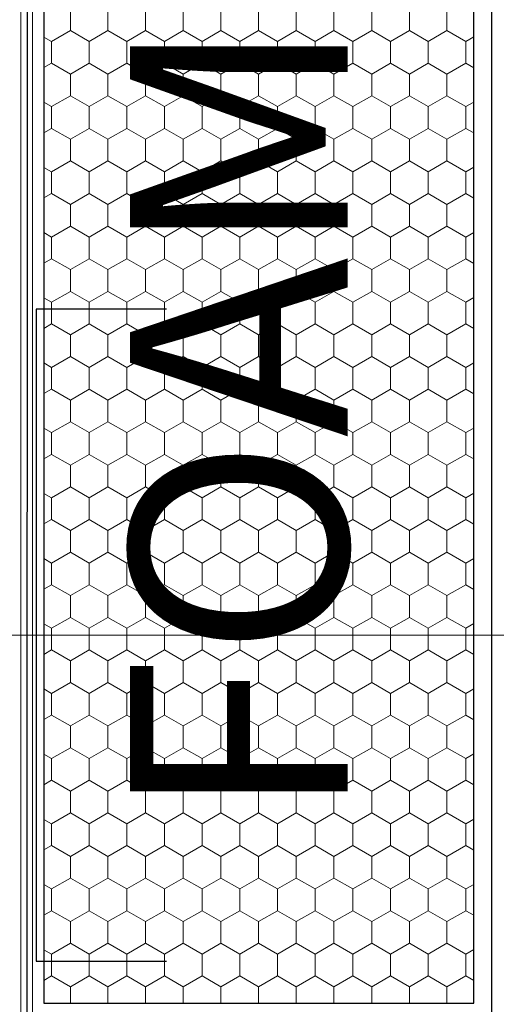
# Model space of a CAD drawing. Units: metres. Extents: x 46 to 1640, y 664 to 1499.
# Drawn here: x 387 to 427, y 911 to 993 of the extents above; entities that cross this region are included whole.
import ezdxf
from ezdxf.enums import TextEntityAlignment as Align

# ---------------------------------------------------------------- set-up
doc = ezdxf.new("R2010")
doc.units = ezdxf.units.M
doc.header["$LTSCALE"] = 100
doc.header["$MEASUREMENT"] = 0
doc.linetypes.add('Punktlinie_ eng', pattern=[7, 4, -3])
doc.linetypes.add('Strichlinie', pattern=[56.444445, 28.222222, -28.222222])
doc.layers.add('04 Legende DE', color=7, linetype='Continuous')
doc.layers.add('04 Legende DE_Stylo_No__26', color=7, linetype='Continuous', lineweight=25, true_color=0xe66d7b)
doc.layers.add('04 Legende DE_Stylo_No__6', color=7, linetype='Continuous', lineweight=0, true_color=0xe66d7b)
for name, color, linetype, lineweight in [('0_Stylo_No__1', 7, 'Continuous', 0), ('0_Stylo_No__21', 7, 'Continuous', 25), ('0_Stylo_No__41', 7, 'Continuous', 18)]:
    doc.layers.add(name, color=color, linetype=linetype, lineweight=lineweight)
doc.styles.add('STYLE_GENERE_1', font='HATTEN.TTF')

# ---------------------------------------------------------------- blocks, each defined once
blk = doc.blocks.new('*X15')
at = {"layer": '04 Legende DE_Stylo_No__6', "color": 243, "linetype": 'Continuous', "lineweight": 0, "true_color": 0xe66d7b}
for p, q in [((-350.89, 895), (-350.89, 900)), ((-342.23, 895), (-342.23, 900)), ((-333.57, 895), (-333.57, 900)), ((-324.91, 895), (-324.91, 900)), ((-316.25, 895), (-316.25, 900)), ((-307.59, 895), (-307.59, 900)), ((-298.93, 895), (-298.93, 900)), ((-290.27, 895), (-290.27, 900)), ((-281.57, 895), (-281.57, 900)), ((-272.91, 895), (-272.91, 900)), ((-264.25, 895), (-264.25, 900)), ((-355.22, 892.5), (-350.89, 895)), ((-346.56, 892.5), (-350.89, 895)), ((-346.56, 892.5), (-342.23, 895)), ((-337.9, 892.5), (-342.23, 895)), ((-337.9, 892.5), (-333.57, 895)), ((-329.24, 892.5), (-333.57, 895)), ((-329.24, 892.5), (-324.91, 895)), ((-320.58, 892.5), (-324.91, 895)), ((-320.58, 892.5), (-316.25, 895)), ((-311.92, 892.5), (-316.25, 895)), ((-311.92, 892.5), (-307.59, 895)), ((-303.26, 892.5), (-307.59, 895)), ((-303.26, 892.5), (-298.93, 895)), ((-294.6, 892.5), (-298.93, 895)), ((-294.6, 892.5), (-290.27, 895)), ((-285.94, 892.5), (-290.27, 895)), ((-285.9, 892.5), (-281.57, 895)), ((-277.24, 892.5), (-281.57, 895)), ((-277.24, 892.5), (-272.91, 895)), ((-268.58, 892.5), (-272.91, 895)), ((-268.58, 892.5), (-264.25, 895)), ((-259.92, 892.5), (-264.25, 895)), ((-355.22, 892.5), (-356.99, 893.52)), ((-259.92, 892.5), (-258.08, 893.56)), ((-355.22, 887.5), (-355.22, 892.5)), ((-346.56, 887.5), (-346.56, 892.5)), ((-337.9, 887.5), (-337.9, 892.5)), ((-329.24, 887.5), (-329.24, 892.5)), ((-320.58, 887.5), (-320.58, 892.5)), ((-311.92, 887.5), (-311.92, 892.5)), ((-303.26, 887.5), (-303.26, 892.5)), ((-294.6, 887.5), (-294.6, 892.5)), ((-285.9, 887.5), (-285.9, 892.5)), ((-277.24, 887.5), (-277.24, 892.5)), ((-268.58, 887.5), (-268.58, 892.5)), ((-259.92, 887.5), (-259.92, 892.5)), ((-356.99, 886.48), (-355.22, 887.5)), ((-350.89, 885), (-355.22, 887.5)), ((-350.89, 885), (-346.56, 887.5)), ((-342.23, 885), (-346.56, 887.5)), ((-342.23, 885), (-337.9, 887.5)), ((-333.57, 885), (-337.9, 887.5)), ((-333.57, 885), (-329.24, 887.5)), ((-324.91, 885), (-329.24, 887.5)), ((-324.91, 885), (-320.58, 887.5)), ((-316.25, 885), (-320.58, 887.5)), ((-316.25, 885), (-311.92, 887.5)), ((-307.59, 885), (-311.92, 887.5)), ((-307.59, 885), (-303.26, 887.5)), ((-298.93, 885), (-303.26, 887.5)), ((-298.93, 885), (-294.6, 887.5)), ((-290.27, 885), (-294.6, 887.5)), ((-290.27, 885), (-285.94, 887.5)), ((-285.9, 887.5), (-281.57, 885)), ((-281.57, 885), (-277.24, 887.5)), ((-272.91, 885), (-277.24, 887.5)), ((-272.91, 885), (-268.58, 887.5)), ((-264.25, 885), (-268.58, 887.5)), ((-264.25, 885), (-259.92, 887.5)), ((-258.08, 886.44), (-259.92, 887.5)), ((-350.89, 880), (-350.89, 885)), ((-342.23, 880), (-342.23, 885)), ((-333.57, 880), (-333.57, 885)), ((-324.91, 880), (-324.91, 885)), ((-316.25, 880), (-316.25, 885)), ((-307.59, 880), (-307.59, 885)), ((-298.93, 880), (-298.93, 885)), ((-290.27, 880), (-290.27, 885)), ((-281.57, 880), (-281.57, 885)), ((-272.91, 880), (-272.91, 885)), ((-264.25, 880), (-264.25, 885)), ((-355.22, 877.5), (-350.89, 880)), ((-346.56, 877.5), (-350.89, 880)), ((-346.56, 877.5), (-342.23, 880)), ((-337.9, 877.5), (-342.23, 880)), ((-337.9, 877.5), (-333.57, 880)), ((-329.24, 877.5), (-333.57, 880)), ((-329.24, 877.5), (-324.91, 880)), ((-320.58, 877.5), (-324.91, 880)), ((-320.58, 877.5), (-316.25, 880)), ((-311.92, 877.5), (-316.25, 880)), ((-311.92, 877.5), (-307.59, 880)), ((-303.26, 877.5), (-307.59, 880)), ((-303.26, 877.5), (-298.93, 880)), ((-294.6, 877.5), (-298.93, 880)), ((-294.6, 877.5), (-290.27, 880)), ((-285.94, 877.5), (-290.27, 880)), ((-285.9, 877.5), (-281.57, 880)), ((-277.24, 877.5), (-281.57, 880)), ((-277.24, 877.5), (-272.91, 880)), ((-268.58, 877.5), (-272.91, 880)), ((-268.58, 877.5), (-264.25, 880)), ((-259.92, 877.5), (-264.25, 880)), ((-355.22, 877.5), (-356.99, 878.52)), ((-355.22, 872.5), (-355.22, 877.5)), ((-346.56, 872.5), (-346.56, 877.5)), ((-337.9, 872.5), (-337.9, 877.5)), ((-329.24, 872.5), (-329.24, 877.5)), ((-320.58, 872.5), (-320.58, 877.5)), ((-311.92, 872.5), (-311.92, 877.5)), ((-303.26, 872.5), (-303.26, 877.5)), ((-294.6, 872.5), (-294.6, 877.5)), ((-285.9, 872.5), (-285.9, 877.5)), ((-277.24, 872.5), (-277.24, 877.5)), ((-268.58, 872.5), (-268.58, 877.5)), ((-259.92, 877.5), (-258.08, 878.56)), ((-259.92, 872.5), (-259.92, 877.5)), ((-356.99, 871.48), (-355.22, 872.5)), ((-350.89, 870), (-355.22, 872.5)), ((-350.89, 870), (-346.56, 872.5)), ((-342.23, 870), (-346.56, 872.5)), ((-342.23, 870), (-337.9, 872.5)), ((-333.57, 870), (-337.9, 872.5)), ((-333.57, 870), (-329.24, 872.5)), ((-324.91, 870), (-329.24, 872.5)), ((-324.91, 870), (-320.58, 872.5)), ((-316.25, 870), (-320.58, 872.5)), ((-316.25, 870), (-311.92, 872.5)), ((-307.59, 870), (-311.92, 872.5)), ((-307.59, 870), (-303.26, 872.5)), ((-298.93, 870), (-303.26, 872.5)), ((-298.93, 870), (-294.6, 872.5)), ((-290.27, 870), (-294.6, 872.5)), ((-290.27, 870), (-285.94, 872.5)), ((-285.9, 872.5), (-281.57, 870)), ((-281.57, 870), (-277.24, 872.5)), ((-272.91, 870), (-277.24, 872.5)), ((-272.91, 870), (-268.58, 872.5)), ((-264.25, 870), (-268.58, 872.5)), ((-264.25, 870), (-259.92, 872.5)), ((-258.08, 871.44), (-259.92, 872.5)), ((-350.89, 865), (-350.89, 870)), ((-342.23, 865), (-342.23, 870)), ((-333.57, 865), (-333.57, 870)), ((-324.91, 865), (-324.91, 870)), ((-316.25, 865), (-316.25, 870)), ((-307.59, 865), (-307.59, 870)), ((-298.93, 865), (-298.93, 870)), ((-290.27, 865), (-290.27, 870)), ((-281.57, 865), (-281.57, 870)), ((-272.91, 865), (-272.91, 870)), ((-264.25, 865), (-264.25, 870)), ((-355.22, 862.5), (-356.99, 863.52)), ((-355.22, 862.5), (-350.89, 865)), ((-346.56, 862.5), (-350.89, 865)), ((-346.56, 862.5), (-342.23, 865)), ((-337.9, 862.5), (-342.23, 865)), ((-337.9, 862.5), (-333.57, 865)), ((-329.24, 862.5), (-333.57, 865)), ((-329.24, 862.5), (-324.91, 865)), ((-320.58, 862.5), (-324.91, 865)), ((-320.58, 862.5), (-316.25, 865)), ((-311.92, 862.5), (-316.25, 865)), ((-311.92, 862.5), (-307.59, 865)), ((-303.26, 862.5), (-307.59, 865)), ((-303.26, 862.5), (-298.93, 865)), ((-294.6, 862.5), (-298.93, 865)), ((-294.6, 862.5), (-290.27, 865)), ((-285.94, 862.5), (-290.27, 865)), ((-285.9, 862.5), (-281.57, 865)), ((-277.24, 862.5), (-281.57, 865)), ((-277.24, 862.5), (-272.91, 865)), ((-268.58, 862.5), (-272.91, 865)), ((-268.58, 862.5), (-264.25, 865)), ((-259.92, 862.5), (-264.25, 865)), ((-259.92, 862.5), (-258.08, 863.56)), ((-355.22, 857.5), (-355.22, 862.5)), ((-346.56, 857.5), (-346.56, 862.5)), ((-337.9, 857.5), (-337.9, 862.5)), ((-329.24, 857.5), (-329.24, 862.5)), ((-320.58, 857.5), (-320.58, 862.5)), ((-311.92, 857.5), (-311.92, 862.5)), ((-303.26, 857.5), (-303.26, 862.5)), ((-294.6, 857.5), (-294.6, 862.5)), ((-285.9, 857.5), (-285.9, 862.5)), ((-277.24, 857.5), (-277.24, 862.5)), ((-268.58, 857.5), (-268.58, 862.5)), ((-259.92, 857.5), (-259.92, 862.5)), ((-356.99, 856.48), (-355.22, 857.5)), ((-350.89, 855), (-355.22, 857.5)), ((-350.89, 855), (-346.56, 857.5)), ((-342.23, 855), (-346.56, 857.5)), ((-342.23, 855), (-337.9, 857.5)), ((-333.57, 855), (-337.9, 857.5)), ((-333.57, 855), (-329.24, 857.5)), ((-324.91, 855), (-329.24, 857.5)), ((-324.91, 855), (-320.58, 857.5)), ((-316.25, 855), (-320.58, 857.5)), ((-316.25, 855), (-311.92, 857.5)), ((-307.59, 855), (-311.92, 857.5)), ((-307.59, 855), (-303.26, 857.5)), ((-298.93, 855), (-303.26, 857.5)), ((-298.93, 855), (-294.6, 857.5)), ((-290.27, 855), (-294.6, 857.5)), ((-290.27, 855), (-285.94, 857.5)), ((-285.9, 857.5), (-281.57, 855)), ((-281.57, 855), (-277.24, 857.5)), ((-272.91, 855), (-277.24, 857.5)), ((-272.91, 855), (-268.58, 857.5)), ((-264.25, 855), (-268.58, 857.5)), ((-264.25, 855), (-259.92, 857.5)), ((-258.08, 856.44), (-259.92, 857.5)), ((-350.89, 850), (-350.89, 855)), ((-342.23, 850), (-342.23, 855)), ((-333.57, 850), (-333.57, 855)), ((-324.91, 850), (-324.91, 855)), ((-316.25, 850), (-316.25, 855)), ((-307.59, 850), (-307.59, 855)), ((-298.93, 850), (-298.93, 855)), ((-290.27, 850), (-290.27, 855)), ((-281.57, 850), (-281.57, 855)), ((-272.91, 850), (-272.91, 855)), ((-264.25, 850), (-264.25, 855)), ((-355.22, 847.5), (-350.89, 850)), ((-346.56, 847.5), (-350.89, 850)), ((-346.56, 847.5), (-342.23, 850)), ((-337.9, 847.5), (-342.23, 850)), ((-337.9, 847.5), (-333.57, 850)), ((-329.24, 847.5), (-333.57, 850)), ((-329.24, 847.5), (-324.91, 850)), ((-320.58, 847.5), (-324.91, 850)), ((-320.58, 847.5), (-316.25, 850)), ((-311.92, 847.5), (-316.25, 850)), ((-311.92, 847.5), (-307.59, 850)), ((-303.26, 847.5), (-307.59, 850)), ((-303.26, 847.5), (-298.93, 850)), ((-294.6, 847.5), (-298.93, 850)), ((-294.6, 847.5), (-290.27, 850)), ((-285.94, 847.5), (-290.27, 850)), ((-285.9, 847.5), (-281.57, 850)), ((-277.24, 847.5), (-281.57, 850)), ((-277.24, 847.5), (-272.91, 850)), ((-268.58, 847.5), (-272.91, 850)), ((-268.58, 847.5), (-264.25, 850)), ((-259.92, 847.5), (-264.25, 850)), ((-355.22, 847.5), (-356.99, 848.52)), ((-355.22, 842.5), (-355.22, 847.5)), ((-346.56, 842.5), (-346.56, 847.5)), ((-337.9, 842.5), (-337.9, 847.5)), ((-329.24, 842.5), (-329.24, 847.5)), ((-320.58, 842.5), (-320.58, 847.5)), ((-311.92, 842.5), (-311.92, 847.5)), ((-303.26, 842.5), (-303.26, 847.5)), ((-294.6, 842.5), (-294.6, 847.5)), ((-285.9, 842.5), (-285.9, 847.5)), ((-277.24, 842.5), (-277.24, 847.5)), ((-268.58, 842.5), (-268.58, 847.5)), ((-259.92, 847.5), (-258.08, 848.56)), ((-259.92, 842.5), (-259.92, 847.5)), ((-356.99, 841.48), (-355.22, 842.5)), ((-350.89, 840), (-355.22, 842.5)), ((-350.89, 840), (-346.56, 842.5)), ((-342.23, 840), (-346.56, 842.5)), ((-342.23, 840), (-337.9, 842.5)), ((-333.57, 840), (-337.9, 842.5)), ((-333.57, 840), (-329.24, 842.5)), ((-324.91, 840), (-329.24, 842.5)), ((-324.91, 840), (-320.58, 842.5)), ((-316.25, 840), (-320.58, 842.5)), ((-316.25, 840), (-311.92, 842.5)), ((-307.59, 840), (-311.92, 842.5)), ((-307.59, 840), (-303.26, 842.5)), ((-298.93, 840), (-303.26, 842.5)), ((-298.93, 840), (-294.6, 842.5)), ((-290.27, 840), (-294.6, 842.5)), ((-290.27, 840), (-285.94, 842.5)), ((-285.9, 842.5), (-281.57, 840)), ((-281.57, 840), (-277.24, 842.5)), ((-272.91, 840), (-277.24, 842.5)), ((-272.91, 840), (-268.58, 842.5)), ((-264.25, 840), (-268.58, 842.5)), ((-264.25, 840), (-259.92, 842.5)), ((-258.08, 841.44), (-259.92, 842.5)), ((-350.89, 835), (-350.89, 840)), ((-342.23, 835), (-342.23, 840)), ((-333.57, 835), (-333.57, 840)), ((-324.91, 835), (-324.91, 840)), ((-316.25, 835), (-316.25, 840)), ((-307.59, 835), (-307.59, 840)), ((-298.93, 835), (-298.93, 840)), ((-290.27, 835), (-290.27, 840)), ((-281.57, 835), (-281.57, 840)), ((-272.91, 835), (-272.91, 840)), ((-264.25, 835), (-264.25, 840)), ((-355.22, 832.5), (-350.89, 835)), ((-346.56, 832.5), (-350.89, 835)), ((-346.56, 832.5), (-342.23, 835)), ((-337.9, 832.5), (-342.23, 835)), ((-337.9, 832.5), (-333.57, 835)), ((-329.24, 832.5), (-333.57, 835)), ((-329.24, 832.5), (-324.91, 835)), ((-320.58, 832.5), (-324.91, 835)), ((-320.58, 832.5), (-316.25, 835)), ((-311.92, 832.5), (-316.25, 835)), ((-311.92, 832.5), (-307.59, 835)), ((-303.26, 832.5), (-307.59, 835)), ((-303.26, 832.5), (-298.93, 835)), ((-294.6, 832.5), (-298.93, 835)), ((-294.6, 832.5), (-290.27, 835)), ((-285.94, 832.5), (-290.27, 835)), ((-285.9, 832.5), (-281.57, 835)), ((-277.24, 832.5), (-281.57, 835)), ((-277.24, 832.5), (-272.91, 835)), ((-268.58, 832.5), (-272.91, 835)), ((-268.58, 832.5), (-264.25, 835)), ((-259.92, 832.5), (-264.25, 835)), ((-355.22, 832.5), (-356.99, 833.52)), ((-355.22, 827.5), (-355.22, 832.5)), ((-346.56, 827.5), (-346.56, 832.5)), ((-337.9, 827.5), (-337.9, 832.5)), ((-329.24, 827.5), (-329.24, 832.5)), ((-320.58, 827.5), (-320.58, 832.5)), ((-311.92, 827.5), (-311.92, 832.5)), ((-303.26, 827.5), (-303.26, 832.5)), ((-294.6, 827.5), (-294.6, 832.5)), ((-285.9, 827.5), (-285.9, 832.5)), ((-277.24, 827.5), (-277.24, 832.5)), ((-268.58, 827.5), (-268.58, 832.5)), ((-259.92, 832.5), (-258.08, 833.56)), ((-259.92, 827.5), (-259.92, 832.5)), ((-355.22, 827.5), (-356.99, 826.48)), ((-356.99, 826.48), (-355.22, 827.5)), ((-355.22, 827.5), (-350.89, 825)), ((-350.89, 825), (-355.22, 827.5)), ((-346.56, 827.5), (-350.89, 825)), ((-350.89, 825), (-346.56, 827.5)), ((-346.56, 827.5), (-342.23, 825)), ((-342.23, 825), (-346.56, 827.5)), ((-337.9, 827.5), (-342.23, 825)), ((-342.23, 825), (-337.9, 827.5)), ((-337.9, 827.5), (-333.57, 825)), ((-333.57, 825), (-337.9, 827.5)), ((-329.24, 827.5), (-333.57, 825)), ((-333.57, 825), (-329.24, 827.5)), ((-329.24, 827.5), (-324.91, 825)), ((-324.91, 825), (-329.24, 827.5)), ((-320.58, 827.5), (-324.91, 825)), ((-324.91, 825), (-320.58, 827.5)), ((-320.58, 827.5), (-316.25, 825)), ((-316.25, 825), (-320.58, 827.5)), ((-311.92, 827.5), (-316.25, 825)), ((-316.25, 825), (-311.92, 827.5)), ((-311.92, 827.5), (-307.59, 825)), ((-307.59, 825), (-311.92, 827.5)), ((-303.26, 827.5), (-307.59, 825)), ((-307.59, 825), (-303.26, 827.5)), ((-303.26, 827.5), (-298.93, 825)), ((-298.93, 825), (-303.26, 827.5)), ((-294.6, 827.5), (-298.93, 825)), ((-298.93, 825), (-294.6, 827.5)), ((-294.6, 827.5), (-290.27, 825)), ((-290.27, 825), (-294.6, 827.5)), ((-285.94, 827.5), (-290.27, 825)), ((-290.27, 825), (-285.94, 827.5)), ((-285.9, 827.5), (-281.57, 825)), ((-285.9, 827.5), (-281.57, 825)), ((-277.24, 827.5), (-281.57, 825)), ((-281.57, 825), (-277.24, 827.5)), ((-277.24, 827.5), (-272.91, 825)), ((-272.91, 825), (-277.24, 827.5)), ((-268.58, 827.5), (-272.91, 825)), ((-272.91, 825), (-268.58, 827.5)), ((-268.58, 827.5), (-264.25, 825)), ((-264.25, 825), (-268.58, 827.5)), ((-259.92, 827.5), (-264.25, 825)), ((-264.25, 825), (-259.92, 827.5)), ((-259.92, 827.5), (-258.08, 826.44)), ((-258.08, 826.44), (-259.92, 827.5)), ((-350.89, 820), (-350.89, 825)), ((-342.23, 820), (-342.23, 825)), ((-333.57, 820), (-333.57, 825)), ((-324.91, 820), (-324.91, 825)), ((-316.25, 820), (-316.25, 825)), ((-307.59, 820), (-307.59, 825)), ((-298.93, 820), (-298.93, 825)), ((-290.27, 820), (-290.27, 825)), ((-281.57, 820), (-281.57, 825)), ((-272.91, 820), (-272.91, 825)), ((-264.25, 820), (-264.25, 825)), ((-355.22, 817.5), (-356.99, 818.52)), ((-355.22, 817.5), (-350.89, 820)), ((-346.56, 817.5), (-350.89, 820)), ((-346.56, 817.5), (-342.23, 820)), ((-337.9, 817.5), (-342.23, 820)), ((-337.9, 817.5), (-333.57, 820)), ((-329.24, 817.5), (-333.57, 820)), ((-329.24, 817.5), (-324.91, 820)), ((-320.58, 817.5), (-324.91, 820)), ((-320.58, 817.5), (-316.25, 820)), ((-311.92, 817.5), (-316.25, 820)), ((-311.92, 817.5), (-307.59, 820)), ((-303.26, 817.5), (-307.59, 820)), ((-303.26, 817.5), (-298.93, 820)), ((-294.6, 817.5), (-298.93, 820)), ((-294.6, 817.5), (-290.27, 820)), ((-285.94, 817.5), (-290.27, 820)), ((-285.9, 817.5), (-281.57, 820)), ((-277.24, 817.5), (-281.57, 820)), ((-277.24, 817.5), (-272.91, 820)), ((-268.58, 817.5), (-272.91, 820)), ((-268.58, 817.5), (-264.25, 820)), ((-259.92, 817.5), (-264.25, 820)), ((-259.92, 817.5), (-258.08, 818.56)), ((-355.22, 812.5), (-355.22, 817.5)), ((-346.56, 812.5), (-346.56, 817.5)), ((-337.9, 812.5), (-337.9, 817.5)), ((-329.24, 812.5), (-329.24, 817.5)), ((-320.58, 812.5), (-320.58, 817.5)), ((-311.92, 812.5), (-311.92, 817.5)), ((-303.26, 812.5), (-303.26, 817.5)), ((-294.6, 812.5), (-294.6, 817.5)), ((-285.9, 812.5), (-285.9, 817.5)), ((-277.24, 812.5), (-277.24, 817.5)), ((-268.58, 812.5), (-268.58, 817.5)), ((-259.92, 812.5), (-259.92, 817.5)), ((-356.99, 811.48), (-355.22, 812.5)), ((-350.89, 810), (-355.22, 812.5)), ((-350.89, 810), (-346.56, 812.5)), ((-342.23, 810), (-346.56, 812.5)), ((-342.23, 810), (-337.9, 812.5)), ((-333.57, 810), (-337.9, 812.5)), ((-333.57, 810), (-329.24, 812.5)), ((-324.91, 810), (-329.24, 812.5)), ((-324.91, 810), (-320.58, 812.5)), ((-316.25, 810), (-320.58, 812.5)), ((-316.25, 810), (-311.92, 812.5)), ((-307.59, 810), (-311.92, 812.5)), ((-307.59, 810), (-303.26, 812.5)), ((-298.93, 810), (-303.26, 812.5)), ((-298.93, 810), (-294.6, 812.5)), ((-290.27, 810), (-294.6, 812.5)), ((-290.27, 810), (-285.94, 812.5)), ((-285.9, 812.5), (-281.57, 810)), ((-281.57, 810), (-277.24, 812.5)), ((-272.91, 810), (-277.24, 812.5)), ((-272.91, 810), (-268.58, 812.5)), ((-264.25, 810), (-268.58, 812.5)), ((-264.25, 810), (-259.92, 812.5)), ((-258.08, 811.44), (-259.92, 812.5)), ((-350.89, 805), (-350.89, 810)), ((-342.23, 805), (-342.23, 810)), ((-333.57, 805), (-333.57, 810)), ((-324.91, 805), (-324.91, 810)), ((-316.25, 805), (-316.25, 810)), ((-307.59, 805), (-307.59, 810)), ((-298.93, 805), (-298.93, 810)), ((-290.27, 805), (-290.27, 810)), ((-281.57, 805), (-281.57, 810)), ((-272.91, 805), (-272.91, 810)), ((-264.25, 805), (-264.25, 810)), ((-355.22, 802.5), (-350.89, 805)), ((-346.56, 802.5), (-350.89, 805)), ((-346.56, 802.5), (-342.23, 805)), ((-337.9, 802.5), (-342.23, 805)), ((-337.9, 802.5), (-333.57, 805)), ((-329.24, 802.5), (-333.57, 805)), ((-329.24, 802.5), (-324.91, 805)), ((-320.58, 802.5), (-324.91, 805)), ((-320.58, 802.5), (-316.25, 805)), ((-311.92, 802.5), (-316.25, 805)), ((-311.92, 802.5), (-307.59, 805)), ((-303.26, 802.5), (-307.59, 805)), ((-303.26, 802.5), (-298.93, 805)), ((-294.6, 802.5), (-298.93, 805)), ((-294.6, 802.5), (-290.27, 805)), ((-285.94, 802.5), (-290.27, 805)), ((-285.9, 802.5), (-281.57, 805)), ((-277.24, 802.5), (-281.57, 805)), ((-277.24, 802.5), (-272.91, 805)), ((-268.58, 802.5), (-272.91, 805)), ((-268.58, 802.5), (-264.25, 805)), ((-259.92, 802.5), (-264.25, 805)), ((-355.22, 802.5), (-356.99, 803.52)), ((-355.22, 797.5), (-355.22, 802.5)), ((-346.56, 797.5), (-346.56, 802.5)), ((-337.9, 797.5), (-337.9, 802.5)), ((-329.24, 797.5), (-329.24, 802.5)), ((-320.58, 797.5), (-320.58, 802.5)), ((-311.92, 797.5), (-311.92, 802.5)), ((-303.26, 797.5), (-303.26, 802.5)), ((-294.6, 797.5), (-294.6, 802.5)), ((-285.9, 797.5), (-285.9, 802.5)), ((-277.24, 797.5), (-277.24, 802.5)), ((-268.58, 797.5), (-268.58, 802.5)), ((-259.92, 802.5), (-258.08, 803.56)), ((-259.92, 797.5), (-259.92, 802.5)), ((-356.99, 796.48), (-355.22, 797.5)), ((-350.89, 795), (-355.22, 797.5)), ((-350.89, 795), (-346.56, 797.5)), ((-342.23, 795), (-346.56, 797.5)), ((-342.23, 795), (-337.9, 797.5)), ((-333.57, 795), (-337.9, 797.5)), ((-333.57, 795), (-329.24, 797.5)), ((-324.91, 795), (-329.24, 797.5)), ((-324.91, 795), (-320.58, 797.5)), ((-316.25, 795), (-320.58, 797.5)), ((-316.25, 795), (-311.92, 797.5)), ((-307.59, 795), (-311.92, 797.5)), ((-307.59, 795), (-303.26, 797.5)), ((-298.93, 795), (-303.26, 797.5)), ((-298.93, 795), (-294.6, 797.5)), ((-290.27, 795), (-294.6, 797.5)), ((-290.27, 795), (-285.94, 797.5)), ((-285.9, 797.5), (-281.57, 795)), ((-281.57, 795), (-277.24, 797.5)), ((-272.91, 795), (-277.24, 797.5)), ((-272.91, 795), (-268.58, 797.5)), ((-264.25, 795), (-268.58, 797.5)), ((-264.25, 795), (-259.92, 797.5)), ((-258.08, 796.44), (-259.92, 797.5)), ((-350.89, 790), (-350.89, 795)), ((-342.23, 790), (-342.23, 795)), ((-333.57, 790), (-333.57, 795)), ((-324.91, 790), (-324.91, 795)), ((-316.25, 790), (-316.25, 795)), ((-307.59, 790), (-307.59, 795)), ((-298.93, 790), (-298.93, 795)), ((-290.27, 790), (-290.27, 795)), ((-281.57, 790), (-281.57, 795)), ((-272.91, 790), (-272.91, 795)), ((-264.25, 790), (-264.25, 795)), ((-355.22, 787.5), (-356.99, 788.52)), ((-355.22, 787.5), (-350.89, 790)), ((-346.56, 787.5), (-350.89, 790)), ((-346.56, 787.5), (-342.23, 790)), ((-337.9, 787.5), (-342.23, 790)), ((-337.9, 787.5), (-333.57, 790)), ((-329.24, 787.5), (-333.57, 790)), ((-329.24, 787.5), (-324.91, 790)), ((-320.58, 787.5), (-324.91, 790)), ((-320.58, 787.5), (-316.25, 790)), ((-311.92, 787.5), (-316.25, 790)), ((-311.92, 787.5), (-307.59, 790)), ((-303.26, 787.5), (-307.59, 790)), ((-303.26, 787.5), (-298.93, 790)), ((-294.6, 787.5), (-298.93, 790)), ((-294.6, 787.5), (-290.27, 790)), ((-285.94, 787.5), (-290.27, 790)), ((-285.9, 787.5), (-281.57, 790)), ((-277.24, 787.5), (-281.57, 790)), ((-277.24, 787.5), (-272.91, 790)), ((-268.58, 787.5), (-272.91, 790)), ((-268.58, 787.5), (-264.25, 790)), ((-259.92, 787.5), (-264.25, 790)), ((-259.92, 787.5), (-258.08, 788.56)), ((-355.22, 782.5), (-355.22, 787.5)), ((-346.56, 782.5), (-346.56, 787.5)), ((-337.9, 782.5), (-337.9, 787.5)), ((-329.24, 782.5), (-329.24, 787.5)), ((-320.58, 782.5), (-320.58, 787.5)), ((-311.92, 782.5), (-311.92, 787.5)), ((-303.26, 782.5), (-303.26, 787.5)), ((-294.6, 782.5), (-294.6, 787.5)), ((-285.9, 782.5), (-285.9, 787.5)), ((-277.24, 782.5), (-277.24, 787.5)), ((-268.58, 782.5), (-268.58, 787.5)), ((-259.92, 782.5), (-259.92, 787.5)), ((-356.99, 781.48), (-355.22, 782.5)), ((-350.89, 780), (-355.22, 782.5)), ((-350.89, 780), (-346.56, 782.5)), ((-342.23, 780), (-346.56, 782.5)), ((-342.23, 780), (-337.9, 782.5)), ((-333.57, 780), (-337.9, 782.5)), ((-333.57, 780), (-329.24, 782.5)), ((-324.91, 780), (-329.24, 782.5)), ((-324.91, 780), (-320.58, 782.5)), ((-316.25, 780), (-320.58, 782.5)), ((-316.25, 780), (-311.92, 782.5)), ((-307.59, 780), (-311.92, 782.5)), ((-307.59, 780), (-303.26, 782.5)), ((-298.93, 780), (-303.26, 782.5)), ((-298.93, 780), (-294.6, 782.5)), ((-290.27, 780), (-294.6, 782.5)), ((-290.27, 780), (-285.94, 782.5)), ((-285.9, 782.5), (-281.57, 780)), ((-281.57, 780), (-277.24, 782.5)), ((-272.91, 780), (-277.24, 782.5)), ((-272.91, 780), (-268.58, 782.5)), ((-264.25, 780), (-268.58, 782.5)), ((-264.25, 780), (-259.92, 782.5)), ((-258.08, 781.44), (-259.92, 782.5)), ((-350.89, 775), (-350.89, 780)), ((-342.23, 775), (-342.23, 780)), ((-333.57, 775), (-333.57, 780)), ((-324.91, 775), (-324.91, 780)), ((-316.25, 775), (-316.25, 780)), ((-307.59, 775), (-307.59, 780)), ((-298.93, 775), (-298.93, 780)), ((-290.27, 775), (-290.27, 780)), ((-281.57, 775), (-281.57, 780)), ((-272.91, 775), (-272.91, 780)), ((-264.25, 775), (-264.25, 780)), ((-355.22, 772.5), (-350.89, 775)), ((-346.56, 772.5), (-350.89, 775)), ((-346.56, 772.5), (-342.23, 775)), ((-337.9, 772.5), (-342.23, 775)), ((-337.9, 772.5), (-333.57, 775)), ((-329.24, 772.5), (-333.57, 775)), ((-329.24, 772.5), (-324.91, 775)), ((-320.58, 772.5), (-324.91, 775)), ((-320.58, 772.5), (-316.25, 775)), ((-311.92, 772.5), (-316.25, 775)), ((-311.92, 772.5), (-307.59, 775)), ((-303.26, 772.5), (-307.59, 775)), ((-303.26, 772.5), (-298.93, 775)), ((-294.6, 772.5), (-298.93, 775)), ((-294.6, 772.5), (-290.27, 775)), ((-285.94, 772.5), (-290.27, 775)), ((-285.9, 772.5), (-281.57, 775)), ((-277.24, 772.5), (-281.57, 775)), ((-277.24, 772.5), (-272.91, 775)), ((-268.58, 772.5), (-272.91, 775)), ((-268.58, 772.5), (-264.25, 775)), ((-259.92, 772.5), (-264.25, 775)), ((-355.22, 772.5), (-356.99, 773.52)), ((-355.22, 767.5), (-355.22, 772.5)), ((-346.56, 767.5), (-346.56, 772.5)), ((-337.9, 767.5), (-337.9, 772.5)), ((-329.24, 767.5), (-329.24, 772.5)), ((-320.58, 767.5), (-320.58, 772.5)), ((-311.92, 767.5), (-311.92, 772.5)), ((-303.26, 767.5), (-303.26, 772.5)), ((-294.6, 767.5), (-294.6, 772.5)), ((-285.9, 767.5), (-285.9, 772.5)), ((-277.24, 767.5), (-277.24, 772.5)), ((-268.58, 767.5), (-268.58, 772.5)), ((-259.92, 772.5), (-258.08, 773.56)), ((-259.92, 767.5), (-259.92, 772.5)), ((-356.99, 766.48), (-355.22, 767.5)), ((-350.89, 765), (-355.22, 767.5)), ((-350.89, 765), (-346.56, 767.5)), ((-342.23, 765), (-346.56, 767.5)), ((-342.23, 765), (-337.9, 767.5)), ((-333.57, 765), (-337.9, 767.5)), ((-333.57, 765), (-329.24, 767.5)), ((-324.91, 765), (-329.24, 767.5)), ((-324.91, 765), (-320.58, 767.5)), ((-316.25, 765), (-320.58, 767.5)), ((-316.25, 765), (-311.92, 767.5)), ((-307.59, 765), (-311.92, 767.5)), ((-307.59, 765), (-303.26, 767.5)), ((-298.93, 765), (-303.26, 767.5)), ((-298.93, 765), (-294.6, 767.5)), ((-290.27, 765), (-294.6, 767.5)), ((-290.27, 765), (-285.94, 767.5)), ((-285.9, 767.5), (-281.57, 765)), ((-281.57, 765), (-277.24, 767.5)), ((-272.91, 765), (-277.24, 767.5)), ((-272.91, 765), (-268.58, 767.5)), ((-264.25, 765), (-268.58, 767.5)), ((-264.25, 765), (-259.92, 767.5)), ((-258.08, 766.44), (-259.92, 767.5)), ((-350.89, 760), (-350.89, 765)), ((-342.23, 760), (-342.23, 765)), ((-333.57, 760), (-333.57, 765)), ((-324.91, 760), (-324.91, 765)), ((-316.25, 760), (-316.25, 765)), ((-307.59, 760), (-307.59, 765)), ((-298.93, 760), (-298.93, 765)), ((-290.27, 760), (-290.27, 765)), ((-281.57, 760), (-281.57, 765)), ((-272.91, 760), (-272.91, 765)), ((-264.25, 760), (-264.25, 765)), ((-355.22, 757.5), (-350.89, 760)), ((-346.56, 757.5), (-350.89, 760)), ((-346.56, 757.5), (-342.23, 760)), ((-337.9, 757.5), (-342.23, 760)), ((-337.9, 757.5), (-333.57, 760)), ((-329.24, 757.5), (-333.57, 760)), ((-329.24, 757.5), (-324.91, 760)), ((-320.58, 757.5), (-324.91, 760)), ((-320.58, 757.5), (-316.25, 760)), ((-311.92, 757.5), (-316.25, 760)), ((-311.92, 757.5), (-307.59, 760)), ((-303.26, 757.5), (-307.59, 760)), ((-303.26, 757.5), (-298.93, 760)), ((-294.6, 757.5), (-298.93, 760)), ((-294.6, 757.5), (-290.27, 760)), ((-285.94, 757.5), (-290.27, 760)), ((-285.9, 757.5), (-281.57, 760)), ((-277.24, 757.5), (-281.57, 760)), ((-277.24, 757.5), (-272.91, 760)), ((-268.58, 757.5), (-272.91, 760)), ((-268.58, 757.5), (-264.25, 760)), ((-259.92, 757.5), (-264.25, 760)), ((-355.22, 757.5), (-356.99, 758.52)), ((-355.22, 752.5), (-355.22, 757.5)), ((-346.56, 752.5), (-346.56, 757.5)), ((-337.9, 752.5), (-337.9, 757.5)), ((-329.24, 752.5), (-329.24, 757.5)), ((-320.58, 752.5), (-320.58, 757.5)), ((-311.92, 752.5), (-311.92, 757.5)), ((-303.26, 752.5), (-303.26, 757.5)), ((-294.6, 752.5), (-294.6, 757.5)), ((-285.9, 752.5), (-285.9, 757.5)), ((-277.24, 752.5), (-277.24, 757.5)), ((-268.58, 752.5), (-268.58, 757.5)), ((-259.92, 757.5), (-258.08, 758.56)), ((-259.92, 752.5), (-259.92, 757.5)), ((-356.99, 751.48), (-355.22, 752.5)), ((-350.89, 750), (-355.22, 752.5)), ((-350.89, 750), (-346.56, 752.5)), ((-342.23, 750), (-346.56, 752.5)), ((-342.23, 750), (-337.9, 752.5)), ((-333.57, 750), (-337.9, 752.5)), ((-333.57, 750), (-329.24, 752.5)), ((-324.91, 750), (-329.24, 752.5)), ((-324.91, 750), (-320.58, 752.5)), ((-316.25, 750), (-320.58, 752.5)), ((-316.25, 750), (-311.92, 752.5)), ((-307.59, 750), (-311.92, 752.5)), ((-307.59, 750), (-303.26, 752.5)), ((-298.93, 750), (-303.26, 752.5)), ((-298.93, 750), (-294.6, 752.5)), ((-290.27, 750), (-294.6, 752.5)), ((-290.27, 750), (-285.94, 752.5)), ((-285.9, 752.5), (-281.57, 750)), ((-281.57, 750), (-277.24, 752.5)), ((-272.91, 750), (-277.24, 752.5)), ((-272.91, 750), (-268.58, 752.5)), ((-264.25, 750), (-268.58, 752.5)), ((-264.25, 750), (-259.92, 752.5)), ((-258.08, 751.44), (-259.92, 752.5)), ((-350.89, 745), (-350.89, 750)), ((-342.23, 745), (-342.23, 750)), ((-333.57, 745), (-333.57, 750)), ((-324.91, 745), (-324.91, 750)), ((-316.25, 745), (-316.25, 750)), ((-307.59, 745), (-307.59, 750)), ((-298.93, 745), (-298.93, 750)), ((-290.27, 745), (-290.27, 750)), ((-281.57, 745), (-281.57, 750)), ((-272.91, 745), (-272.91, 750)), ((-264.25, 745), (-264.25, 750)), ((-355.22, 742.5), (-356.99, 743.52)), ((-355.22, 742.5), (-350.89, 745)), ((-346.56, 742.5), (-350.89, 745)), ((-346.56, 742.5), (-342.23, 745)), ((-337.9, 742.5), (-342.23, 745)), ((-337.9, 742.5), (-333.57, 745)), ((-329.24, 742.5), (-333.57, 745)), ((-329.24, 742.5), (-324.91, 745)), ((-320.58, 742.5), (-324.91, 745)), ((-320.58, 742.5), (-316.25, 745)), ((-311.92, 742.5), (-316.25, 745)), ((-311.92, 742.5), (-307.59, 745)), ((-303.26, 742.5), (-307.59, 745)), ((-303.26, 742.5), (-298.93, 745)), ((-294.6, 742.5), (-298.93, 745)), ((-294.6, 742.5), (-290.27, 745)), ((-285.94, 742.5), (-290.27, 745)), ((-285.9, 742.5), (-281.57, 745)), ((-277.24, 742.5), (-281.57, 745)), ((-277.24, 742.5), (-272.91, 745)), ((-268.58, 742.5), (-272.91, 745)), ((-268.58, 742.5), (-264.25, 745)), ((-259.92, 742.5), (-264.25, 745)), ((-259.92, 742.5), (-258.08, 743.56)), ((-355.22, 737.5), (-355.22, 742.5)), ((-346.56, 737.5), (-346.56, 742.5)), ((-337.9, 737.5), (-337.9, 742.5)), ((-329.24, 737.5), (-329.24, 742.5)), ((-320.58, 737.5), (-320.58, 742.5)), ((-311.92, 737.5), (-311.92, 742.5)), ((-303.26, 737.5), (-303.26, 742.5)), ((-294.6, 737.5), (-294.6, 742.5)), ((-285.9, 737.5), (-285.9, 742.5)), ((-277.24, 737.5), (-277.24, 742.5)), ((-268.58, 737.5), (-268.58, 742.5)), ((-259.92, 737.5), (-259.92, 742.5)), ((-356.99, 736.48), (-355.22, 737.5)), ((-350.89, 735), (-355.22, 737.5)), ((-350.89, 735), (-346.56, 737.5)), ((-342.23, 735), (-346.56, 737.5)), ((-342.23, 735), (-337.9, 737.5)), ((-333.57, 735), (-337.9, 737.5)), ((-333.57, 735), (-329.24, 737.5)), ((-324.91, 735), (-329.24, 737.5)), ((-324.91, 735), (-320.58, 737.5)), ((-316.25, 735), (-320.58, 737.5)), ((-316.25, 735), (-311.92, 737.5)), ((-307.59, 735), (-311.92, 737.5)), ((-307.59, 735), (-303.26, 737.5)), ((-298.93, 735), (-303.26, 737.5)), ((-298.93, 735), (-294.6, 737.5)), ((-290.27, 735), (-294.6, 737.5)), ((-290.27, 735), (-285.94, 737.5)), ((-285.9, 737.5), (-281.57, 735)), ((-281.57, 735), (-277.24, 737.5)), ((-272.91, 735), (-277.24, 737.5)), ((-272.91, 735), (-268.58, 737.5)), ((-264.25, 735), (-268.58, 737.5)), ((-264.25, 735), (-259.92, 737.5)), ((-258.08, 736.44), (-259.92, 737.5)), ((-350.89, 730), (-350.89, 735)), ((-342.23, 730), (-342.23, 735)), ((-333.57, 730), (-333.57, 735)), ((-324.91, 730), (-324.91, 735)), ((-316.25, 730), (-316.25, 735)), ((-307.59, 730), (-307.59, 735)), ((-298.93, 730), (-298.93, 735)), ((-290.27, 730), (-290.27, 735)), ((-281.57, 730), (-281.57, 735)), ((-272.91, 730), (-272.91, 735)), ((-264.25, 730), (-264.25, 735)), ((-355.22, 727.5), (-350.89, 730)), ((-346.56, 727.5), (-350.89, 730)), ((-346.56, 727.5), (-342.23, 730)), ((-337.9, 727.5), (-342.23, 730)), ((-337.9, 727.5), (-333.57, 730)), ((-329.24, 727.5), (-333.57, 730)), ((-329.24, 727.5), (-324.91, 730)), ((-320.58, 727.5), (-324.91, 730)), ((-320.58, 727.5), (-316.25, 730)), ((-311.92, 727.5), (-316.25, 730)), ((-311.92, 727.5), (-307.59, 730)), ((-303.26, 727.5), (-307.59, 730)), ((-303.26, 727.5), (-298.93, 730)), ((-294.6, 727.5), (-298.93, 730)), ((-294.6, 727.5), (-290.27, 730)), ((-285.94, 727.5), (-290.27, 730)), ((-285.9, 727.5), (-281.57, 730)), ((-277.24, 727.5), (-281.57, 730)), ((-277.24, 727.5), (-272.91, 730)), ((-268.58, 727.5), (-272.91, 730)), ((-268.58, 727.5), (-264.25, 730)), ((-259.92, 727.5), (-264.25, 730)), ((-355.22, 727.5), (-356.99, 728.52)), ((-355.22, 722.5), (-355.22, 727.5)), ((-346.56, 722.5), (-346.56, 727.5)), ((-337.9, 722.5), (-337.9, 727.5)), ((-329.24, 722.5), (-329.24, 727.5)), ((-320.58, 722.5), (-320.58, 727.5)), ((-311.92, 722.5), (-311.92, 727.5)), ((-303.26, 722.5), (-303.26, 727.5)), ((-294.6, 722.5), (-294.6, 727.5)), ((-285.9, 722.5), (-285.9, 727.5)), ((-277.24, 722.5), (-277.24, 727.5)), ((-268.58, 722.5), (-268.58, 727.5)), ((-259.92, 727.5), (-258.08, 728.56)), ((-259.92, 722.5), (-259.92, 727.5)), ((-356.99, 721.48), (-355.22, 722.5)), ((-350.89, 720), (-355.22, 722.5)), ((-350.89, 720), (-346.56, 722.5)), ((-342.23, 720), (-346.56, 722.5)), ((-342.23, 720), (-337.9, 722.5)), ((-333.57, 720), (-337.9, 722.5)), ((-333.57, 720), (-329.24, 722.5)), ((-324.91, 720), (-329.24, 722.5)), ((-324.91, 720), (-320.58, 722.5)), ((-316.25, 720), (-320.58, 722.5)), ((-316.25, 720), (-311.92, 722.5)), ((-307.59, 720), (-311.92, 722.5)), ((-307.59, 720), (-303.26, 722.5)), ((-298.93, 720), (-303.26, 722.5)), ((-298.93, 720), (-294.6, 722.5)), ((-290.27, 720), (-294.6, 722.5)), ((-290.27, 720), (-285.94, 722.5)), ((-285.9, 722.5), (-281.57, 720)), ((-281.57, 720), (-277.24, 722.5)), ((-272.91, 720), (-277.24, 722.5)), ((-272.91, 720), (-268.58, 722.5)), ((-264.25, 720), (-268.58, 722.5)), ((-264.25, 720), (-259.92, 722.5)), ((-258.08, 721.44), (-259.92, 722.5)), ((-350.89, 715), (-350.89, 720)), ((-342.23, 715), (-342.23, 720)), ((-333.57, 715), (-333.57, 720)), ((-324.91, 715), (-324.91, 720)), ((-316.25, 715), (-316.25, 720)), ((-307.59, 715), (-307.59, 720)), ((-298.93, 715), (-298.93, 720)), ((-290.27, 715), (-290.27, 720)), ((-281.57, 715), (-281.57, 720)), ((-272.91, 715), (-272.91, 720)), ((-264.25, 715), (-264.25, 720)), ((-355.22, 712.5), (-350.89, 715)), ((-346.56, 712.5), (-350.89, 715)), ((-346.56, 712.5), (-342.23, 715)), ((-337.9, 712.5), (-342.23, 715)), ((-337.9, 712.5), (-333.57, 715)), ((-329.24, 712.5), (-333.57, 715)), ((-329.24, 712.5), (-324.91, 715)), ((-320.58, 712.5), (-324.91, 715)), ((-320.58, 712.5), (-316.25, 715)), ((-311.92, 712.5), (-316.25, 715)), ((-311.92, 712.5), (-307.59, 715)), ((-303.26, 712.5), (-307.59, 715)), ((-303.26, 712.5), (-298.93, 715)), ((-294.6, 712.5), (-298.93, 715)), ((-294.6, 712.5), (-290.27, 715)), ((-285.94, 712.5), (-290.27, 715)), ((-285.9, 712.5), (-281.57, 715)), ((-277.24, 712.5), (-281.57, 715)), ((-277.24, 712.5), (-272.91, 715)), ((-268.58, 712.5), (-272.91, 715)), ((-268.58, 712.5), (-264.25, 715)), ((-259.92, 712.5), (-264.25, 715)), ((-355.22, 712.5), (-356.99, 713.52)), ((-355.22, 707.5), (-355.22, 712.5)), ((-346.56, 707.5), (-346.56, 712.5)), ((-337.9, 707.5), (-337.9, 712.5)), ((-329.24, 707.5), (-329.24, 712.5)), ((-320.58, 707.5), (-320.58, 712.5)), ((-311.92, 707.5), (-311.92, 712.5)), ((-303.26, 707.5), (-303.26, 712.5)), ((-294.6, 707.5), (-294.6, 712.5)), ((-285.9, 707.5), (-285.9, 712.5)), ((-277.24, 707.5), (-277.24, 712.5)), ((-268.58, 707.5), (-268.58, 712.5)), ((-259.92, 712.5), (-258.08, 713.56)), ((-259.92, 707.5), (-259.92, 712.5)), ((-356.99, 706.48), (-355.22, 707.5)), ((-350.89, 705), (-355.22, 707.5)), ((-350.89, 705), (-346.56, 707.5)), ((-342.23, 705), (-346.56, 707.5)), ((-342.23, 705), (-337.9, 707.5)), ((-333.57, 705), (-337.9, 707.5)), ((-333.57, 705), (-329.24, 707.5)), ((-324.91, 705), (-329.24, 707.5)), ((-324.91, 705), (-320.58, 707.5)), ((-316.25, 705), (-320.58, 707.5)), ((-316.25, 705), (-311.92, 707.5)), ((-307.59, 705), (-311.92, 707.5)), ((-307.59, 705), (-303.26, 707.5)), ((-298.93, 705), (-303.26, 707.5)), ((-298.93, 705), (-294.6, 707.5)), ((-290.27, 705), (-294.6, 707.5)), ((-290.27, 705), (-285.94, 707.5)), ((-285.9, 707.5), (-281.57, 705)), ((-281.57, 705), (-277.24, 707.5)), ((-272.91, 705), (-277.24, 707.5)), ((-272.91, 705), (-268.58, 707.5)), ((-264.25, 705), (-268.58, 707.5)), ((-264.25, 705), (-259.92, 707.5)), ((-258.08, 706.44), (-259.92, 707.5)), ((-350.89, 700), (-350.89, 705)), ((-342.23, 700), (-342.23, 705)), ((-333.57, 700), (-333.57, 705)), ((-324.91, 700), (-324.91, 705)), ((-316.25, 700), (-316.25, 705)), ((-307.59, 700), (-307.59, 705)), ((-298.93, 700), (-298.93, 705)), ((-290.27, 700), (-290.27, 705)), ((-281.57, 700), (-281.57, 705)), ((-272.91, 700), (-272.91, 705)), ((-264.25, 700), (-264.25, 705)), ((-355.22, 697.5), (-350.89, 700)), ((-346.56, 697.5), (-350.89, 700)), ((-346.56, 697.5), (-342.23, 700)), ((-337.9, 697.5), (-342.23, 700)), ((-337.9, 697.5), (-333.57, 700)), ((-329.24, 697.5), (-333.57, 700)), ((-329.24, 697.5), (-324.91, 700)), ((-320.58, 697.5), (-324.91, 700)), ((-320.58, 697.5), (-316.25, 700)), ((-311.92, 697.5), (-316.25, 700)), ((-311.92, 697.5), (-307.59, 700)), ((-303.26, 697.5), (-307.59, 700)), ((-303.26, 697.5), (-298.93, 700)), ((-294.6, 697.5), (-298.93, 700)), ((-294.6, 697.5), (-290.27, 700)), ((-285.94, 697.5), (-290.27, 700)), ((-285.9, 697.5), (-281.57, 700)), ((-277.24, 697.5), (-281.57, 700)), ((-277.24, 697.5), (-272.91, 700)), ((-268.58, 697.5), (-272.91, 700)), ((-268.58, 697.5), (-264.25, 700)), ((-259.92, 697.5), (-264.25, 700)), ((-355.22, 697.5), (-356.99, 698.52)), ((-259.92, 697.5), (-258.08, 698.56)), ((-355.22, 692.5), (-355.22, 697.5)), ((-346.56, 692.5), (-346.56, 697.5)), ((-337.9, 692.5), (-337.9, 697.5)), ((-329.24, 692.5), (-329.24, 697.5)), ((-320.58, 692.5), (-320.58, 697.5)), ((-311.92, 692.5), (-311.92, 697.5)), ((-303.26, 692.5), (-303.26, 697.5)), ((-294.6, 692.5), (-294.6, 697.5)), ((-285.9, 692.5), (-285.9, 697.5)), ((-277.24, 692.5), (-277.24, 697.5)), ((-268.58, 692.5), (-268.58, 697.5)), ((-259.92, 692.5), (-259.92, 697.5)), ((-356.99, 691.48), (-355.22, 692.5)), ((-350.89, 690), (-355.22, 692.5)), ((-350.89, 690), (-346.56, 692.5)), ((-342.23, 690), (-346.56, 692.5)), ((-342.23, 690), (-337.9, 692.5)), ((-333.57, 690), (-337.9, 692.5)), ((-333.57, 690), (-329.24, 692.5)), ((-324.91, 690), (-329.24, 692.5)), ((-324.91, 690), (-320.58, 692.5)), ((-316.25, 690), (-320.58, 692.5)), ((-316.25, 690), (-311.92, 692.5)), ((-307.59, 690), (-311.92, 692.5)), ((-307.59, 690), (-303.26, 692.5)), ((-298.93, 690), (-303.26, 692.5)), ((-298.93, 690), (-294.6, 692.5)), ((-290.27, 690), (-294.6, 692.5)), ((-290.27, 690), (-285.94, 692.5)), ((-285.9, 692.5), (-281.57, 690)), ((-281.57, 690), (-277.24, 692.5)), ((-272.91, 690), (-277.24, 692.5)), ((-272.91, 690), (-268.58, 692.5)), ((-264.25, 690), (-268.58, 692.5)), ((-264.25, 690), (-259.92, 692.5)), ((-258.08, 691.44), (-259.92, 692.5)), ((-350.89, 685), (-350.89, 690)), ((-342.23, 685), (-342.23, 690)), ((-333.57, 685), (-333.57, 690)), ((-324.91, 685), (-324.91, 690)), ((-316.25, 685), (-316.25, 690)), ((-307.59, 685), (-307.59, 690)), ((-298.93, 685), (-298.93, 690)), ((-290.27, 685), (-290.27, 690)), ((-281.57, 685), (-281.57, 690)), ((-272.91, 685), (-272.91, 690)), ((-264.25, 685), (-264.25, 690)), ((-355.22, 682.5), (-350.89, 685)), ((-346.56, 682.5), (-350.89, 685)), ((-346.56, 682.5), (-342.23, 685)), ((-337.9, 682.5), (-342.23, 685)), ((-337.9, 682.5), (-333.57, 685)), ((-329.24, 682.5), (-333.57, 685)), ((-329.24, 682.5), (-324.91, 685)), ((-320.58, 682.5), (-324.91, 685)), ((-320.58, 682.5), (-316.25, 685)), ((-311.92, 682.5), (-316.25, 685)), ((-311.92, 682.5), (-307.59, 685)), ((-303.26, 682.5), (-307.59, 685)), ((-303.26, 682.5), (-298.93, 685)), ((-294.6, 682.5), (-298.93, 685)), ((-294.6, 682.5), (-290.27, 685)), ((-285.94, 682.5), (-290.27, 685)), ((-285.9, 682.5), (-281.57, 685)), ((-277.24, 682.5), (-281.57, 685)), ((-277.24, 682.5), (-272.91, 685)), ((-268.58, 682.5), (-272.91, 685)), ((-268.58, 682.5), (-264.25, 685)), ((-259.92, 682.5), (-264.25, 685)), ((-355.22, 682.5), (-356.99, 683.52)), ((-355.22, 677.5), (-355.22, 682.5)), ((-346.56, 677.5), (-346.56, 682.5)), ((-337.9, 677.5), (-337.9, 682.5)), ((-329.24, 677.5), (-329.24, 682.5)), ((-320.58, 677.5), (-320.58, 682.5)), ((-311.92, 677.5), (-311.92, 682.5)), ((-303.26, 677.5), (-303.26, 682.5)), ((-294.6, 677.5), (-294.6, 682.5)), ((-285.9, 677.5), (-285.9, 682.5)), ((-277.24, 677.5), (-277.24, 682.5)), ((-268.58, 677.5), (-268.58, 682.5)), ((-259.92, 682.5), (-258.08, 683.56)), ((-259.92, 677.5), (-259.92, 682.5)), ((-356.99, 676.48), (-355.22, 677.5)), ((-350.89, 675), (-355.22, 677.5)), ((-350.89, 675), (-346.56, 677.5)), ((-342.23, 675), (-346.56, 677.5)), ((-342.23, 675), (-337.9, 677.5)), ((-333.57, 675), (-337.9, 677.5)), ((-333.57, 675), (-329.24, 677.5)), ((-324.91, 675), (-329.24, 677.5)), ((-324.91, 675), (-320.58, 677.5)), ((-316.25, 675), (-320.58, 677.5)), ((-316.25, 675), (-311.92, 677.5)), ((-307.59, 675), (-311.92, 677.5)), ((-307.59, 675), (-303.26, 677.5)), ((-298.93, 675), (-303.26, 677.5)), ((-298.93, 675), (-294.6, 677.5)), ((-290.27, 675), (-294.6, 677.5)), ((-290.27, 675), (-285.94, 677.5)), ((-285.9, 677.5), (-281.57, 675)), ((-281.57, 675), (-277.24, 677.5)), ((-272.91, 675), (-277.24, 677.5)), ((-272.91, 675), (-268.58, 677.5)), ((-264.25, 675), (-268.58, 677.5)), ((-264.25, 675), (-259.92, 677.5)), ((-258.08, 676.44), (-259.92, 677.5)), ((-350.89, 671.26), (-350.89, 675)), ((-342.23, 671.26), (-342.23, 675)), ((-333.57, 671.26), (-333.57, 675)), ((-324.91, 671.26), (-324.91, 675)), ((-316.25, 671.26), (-316.25, 675)), ((-307.59, 671.26), (-307.59, 675)), ((-298.93, 671.26), (-298.93, 675)), ((-290.27, 671.26), (-290.27, 675)), ((-281.57, 671.26), (-281.57, 675)), ((-272.91, 671.26), (-272.91, 675)), ((-264.25, 671.26), (-264.25, 675))]:
    blk.add_line(p, q, dxfattribs=at)
blk = doc.blocks.new('FG 45_e 10[7]', base_point=(-258.08, 671.26))
at = {"layer": '04 Legende DE_Stylo_No__26', "color": 243, "linetype": 'Continuous', "lineweight": 25, "true_color": 0xe66d7b}
for p, q in [((-356.99, 1118.86), (-356.99, 671.26)), ((-258.08, 671.26), (-258.08, 1118.86)), ((-356.99, 671.26), (-258.08, 671.26))]:
    blk.add_line(p, q, dxfattribs=at)
at = {"layer": '04 Legende DE', "color": 8, "linetype": 'Continuous', "lineweight": 0}
blk.add_blockref('*X15', (0, 0), dxfattribs=at)
at = {"layer": '04 Legende DE_Stylo_No__6', "color": 243, "linetype": 'Continuous', "lineweight": 0, "true_color": 0xe66d7b, "style": 'STYLE_GENERE_1'}
blk.add_attdef('DUMMY_8', text='', height=50, rotation=90, dxfattribs=at).set_placement((-271.51, 904.89), align=Align.BOTTOM_CENTER)

msp = doc.modelspace()

# ---------------------------------------------------------------- linework, layer by layer
at = {"layer": '0_Stylo_No__1', "color": 7, "linetype": 'Continuous', "lineweight": 0, "flags": 128}
msp.add_lwpolyline([(387.341, 667.209), (388.336, 667.209), (388.336, 1425.886), (387.341, 1425.886)], close=True, dxfattribs=at)
at = {"layer": '0_Stylo_No__21', "color": 7, "linetype": 'Continuous', "lineweight": 25}
msp.add_line((426.677, 1425.886), (426.677, 667.209), dxfattribs=at)
at = {"layer": '0_Stylo_No__21', "color": 7, "linetype": 'Strichlinie', "lineweight": 25, "flags": 128}
msp.add_lwpolyline([(387.855, 1425.886), (387.883, 1212.382), (387.845, 667.209)], dxfattribs=at)
at = {"layer": '0_Stylo_No__21', "color": 7, "linetype": 'Punktlinie_ eng', "lineweight": 25, "flags": 128}
msp.add_lwpolyline([(399.517, 968.915), (388.624, 968.915), (388.624, 914.45), (399.517, 914.45)], dxfattribs=at)
at = {"layer": '0_Stylo_No__41', "color": 7, "linetype": 'Punktlinie_ eng', "lineweight": 18}
msp.add_line((383.865, 941.682), (456.485, 941.682), dxfattribs=at)

# ---------------------------------------------------------------- block references
at = {"layer": '04 Legende DE', "color": 8, "linetype": 'Continuous', "lineweight": 0, "xscale": 0.3630979908117069, "yscale": 0.3630979908117069, "zscale": 0.3630979908117069}
msp.add_blockref('FG 45_e 10[7]', (425.186, 910.941), dxfattribs=at).add_auto_attribs({'DUMMY_8': 'FOAMGLAS®'})

doc.saveas('drawing.dxf')
